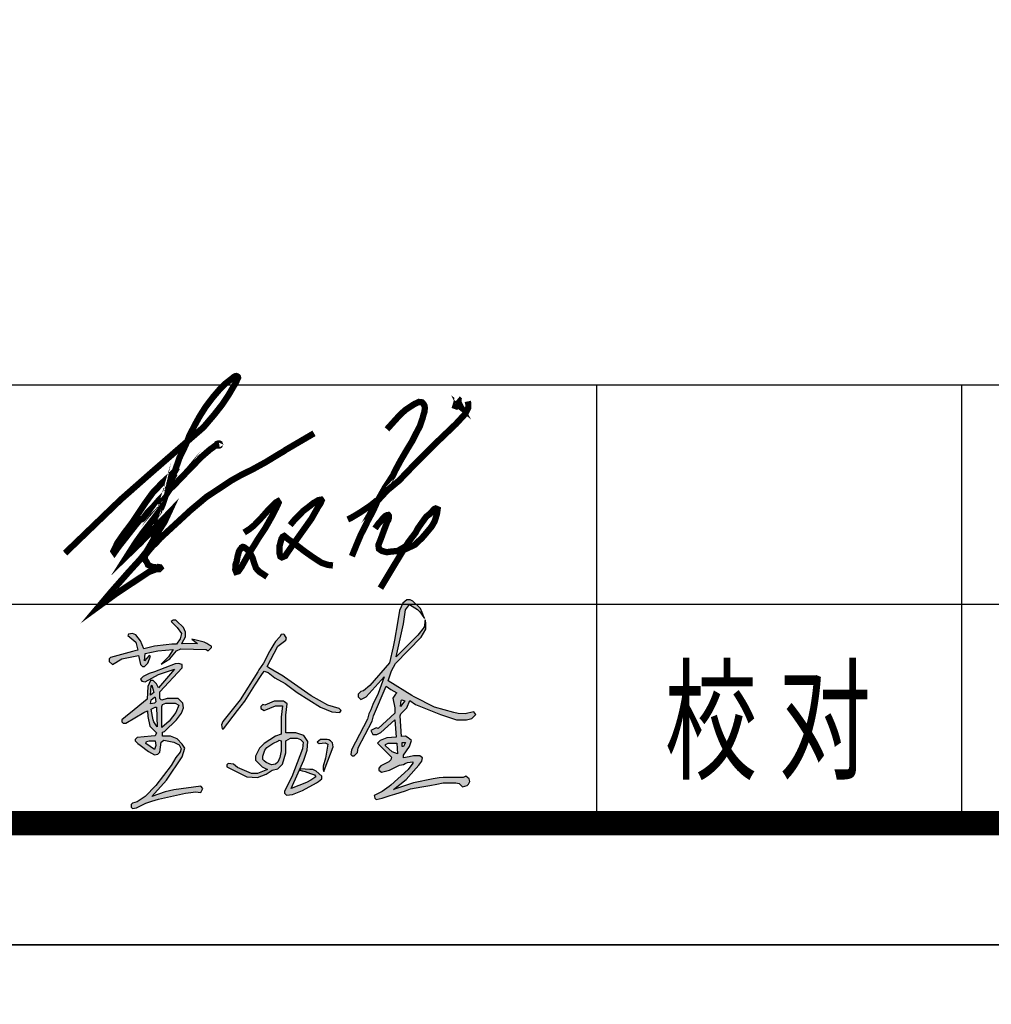
# Model space of a CAD drawing. Extents: x 0 to 347477, y 0 to 4693994.
# Drawn here: x 346531 to 346571, y 4693695 to 4693735 of the extents above; entities that cross this region are included whole.
import ezdxf

# ---------------------------------------------------------------- set-up
doc = ezdxf.new("R2010")
doc.units = 0
doc.header["$LTSCALE"] = 0.5
doc.layers.get('0').update_dxf_attribs({"linetype": 'CONTINUOUS'})
for name, color, linetype in [('00 签名', 3, 'CONTINUOUS'), ('00 表格', 140, 'CONTINUOUS'), ('PUB_TITLE', 4, 'CONTINUOUS')]:
    doc.layers.add(name, color=color, linetype=linetype)
doc.styles.add('仿宋', font='simfang.ttf', dxfattribs={"width": 0.7, "height": 3.6})

# ---------------------------------------------------------------- blocks, each defined once
blk = doc.blocks.new('图框A3')
at = {"layer": '00 表格', "linetype": 'Continuous', "const_width": 100}
blk.add_lwpolyline([(-39500, 500), (-500, 500), (-500, 29200), (-39500, 29200)], close=True, dxfattribs=at)
at = {"layer": 'PUB_TITLE'}
blk.add_lwpolyline([(-42000, 0), (0, 0), (0, 29700), (-42000, 29700)], close=True, dxfattribs=at)
blk = doc.blocks.new('A$C5A1E2E46')
for points, const_width in [([(9.01263536629267, 226.6093369056471), (237.899160186993, 446.7741840104572), (359.899160186993, 554.2741840104572), (577.8981448236154, 743.6107176453806), (621.564693202381, 794.7941151722334), (654.0361599746393, 836.0208200267516), (681.5800897452282, 877.2789793214761), (711.082118374412, 927.713456442114), (718.0014270368265, 942.5320150605403), (720.2866545516299, 947.4261135221459), (719.4841379720019, 950.5998975900002), (716.3539742130088, 953.3989622672088), (712.7295711982297, 954.3868651217781), (709.6630833420204, 953.8327800990082), (707.0700262385653, 952.5369959282689), (702.6619323092746, 950.3342143879272), (693.1323408830212, 942.4946735561825), (667.6465769681381, 922.7998460684903), (645.6715100455331, 900.93413994601), (617.0520146089839, 867.5327245448716), (587.3597329604672, 828.4759085602127), (562.1303648251342, 788.7213781722821), (544.4011832597898, 756.7104903119616), (529.6395098540233, 728.1695195692591), (519.5498539108085, 708.6616651839577), (512.6223704117583, 689.3389142244123), (501.6674768003868, 664.516344696749), (478.7863499048399, 617.0944423484616), (460.399160186993, 563.2741840104572), (406.899160186993, 514.2741840104572), (368.899160186993, 474.2741840104572), (338.399160186993, 432.2741840104572), (314.399160186993, 396.2741840104572), (282.399160186993, 348.7741840104572), (250.899160186993, 307.2741840104572), (224.899160186993, 269.7741840104572), (207.899160186993, 234.7741840104572), (212.0737577799009, 228.7023514225148), (228.2080718177604, 251.742822305765), (298.7265416207956, 341.5507620065473), (318.4266319844173, 365.7515234672464), (325.1881779703544, 365.9708533245139), (329.1599510881351, 369.047207953874), (348.899160186993, 394.7741840104572), (367.899160186993, 413.2741840104572), (391.399160186993, 440.7741840104572), (417.9784023138927, 468.5507665309124), (457.8868078711675, 506.4038456198759), (524.8500755029963, 576.1876423624344), (571.1356542307185, 623.2257253765129), (603.4182543131756, 651.1709503023885), (620.7532908293651, 663.9610521742143), (630.1584608826088, 670.5662856441922), (632.7134551528143, 673.5417445781641), (633.6780194985913, 675.2944910270162), (636.5717057484435, 676.2584972172044), (639.0269592079567, 677.1348704420961), (641.4822126749204, 677.2225073692389), (643.2359641763614, 677.1348704420961), (644.6389680999564, 676.4337750305422), (645.1650928679155, 675.2068540989421), (645.6912176433252, 673.6293815053068), (645.6912176433252, 672.5777383870445), (644.3759057122516, 669.6857118955813), (642.9729017886566, 668.9846125268377), (641.832967047696, 668.5464278948493), (639.2900215956615, 668.7217017472722), (637.0101453188108, 668.8093386744149), (634.4672066617059, 669.5104340859689), (633.239579928224, 670.036259603221), (636.3086433607386, 671.8766390183009), (639.6407759758877, 673.1035599461757), (642.7098394084023, 673.8046593186446)], 26), ([(1332.444686917122, 735.6391082624905), (1363.417292897706, 770.1375928060152), (1377.702450295095, 785.7077402113937), (1392.113681924646, 800.4790122616105), (1408.411181626027, 815.1780598615296), (1424.311185983126, 825.7719651521184), (1445.378691067104, 839.4116218253039), (1463.531198528712, 847.7543238741346), (1476.251199294929, 846.4300862099044), (1482.876198840444, 839.1467750850134), (1486.983702902799, 831.5986172198318), (1487.778700408642, 824.4477274850942), (1486.983702902799, 809.218986404594), (1482.876198840444, 796.7711460036226), (1478.636198585038, 780.4830139963888), (1467.891551007633, 748.6391414678656), (1455.834044766729, 726.1270892624743), (1435.689670515363, 686.4037559707649), (1417.033668038552, 655.8933020825498), (1388.179557104711, 606.6873572119512), (1366.72444443882, 566.8335384917445), (1356.639056620304, 545.3524435102008), (1324.538541105692, 496.5260382709093), (1293.248863917892, 441.109851624351), (1333.234380533104, 484.3952799583785), (1381.908777748351, 524.5814427961595), (1444.460222100024, 589.7489438490011), (1538.982295339112, 683.9819703181274), (1616.04607806087, 757.6336886868812), (1653.610014018719, 798.3486185972579), (1666.836751354043, 825.3156481967308), (1666.836751354043, 839.5923116239719), (1664.524615784292, 850.108643820975)], 26), ([(1609.77530550689, 818.7773301261477), (1613.107601222699, 828.3090969310142), (1617.090466153924, 841.8704939358868), (1636.710643866099, 826.014029037673), (1627.356020947103, 843.6977350204252), (1626.436770473723, 850.1288071242161), (1625.632422057097, 858.5121643780731), (1623.219383617048, 860.5792968175374), (1625.632422057097, 858.5121643780731), (1623.520549130742, 853.5872951052152), (1620.864441578393, 849.210080276709), (1618.381361474399, 846.8591644973494), (1617.090466153924, 841.8704939358868)], 26), ([(399.4279831107706, 403.7674083211459), (380.1577036055969, 377.6606477717869), (351.9860870066332, 340.9398650093935), (328.6904346767114, 311.2925532893278), (298.2499100911664, 268.3948478843085), (266.5105056363391, 218.5304660736583), (318.4247971373843, 268.6461191377603), (391.5767518031644, 344.7039968953468), (433.2458337071585, 388.1713621183299), (417.6125546369003, 354.5643942556344), (383.1013452011393, 300.6163676311262), (344.4273009347962, 234.183452070225), (318.7152938517975, 201.9207664080895), (269.7506785440492, 148.2675365298055), (199.2174484255956, 68.2998546413146), (150.547801417415, 10.51945445174351), (219.5702066916274, 60.63510751491413), (353.7804565402912, 149.3692969153635), (383.8671482849168, 160.5716168950312), (396.8457194614457, 161.1612143502571), (400.9752620506333, 165.5831814114936), (399.2054590556072, 168.2363640205003), (394.4859798598336, 169.1207582256757), (392.4212017703103, 166.4675756138749), (390.3564304757165, 165.5831814114936), (380.3275354850339, 168.5311647285707), (365.874122818117, 170.2999491780065), (349.9458754482912, 178.5542937587015), (345.2263962599682, 188.8722234941088), (336.6723359721946, 201.2537383860908), (337.3116502809571, 217.0277833775617), (346.1606788682984, 227.6405098629184), (351.7650629553245, 235.600053735543), (363.2687994289445, 248.571166082751), (370.6429865184473, 257.7099009077065), (379.7869834053563, 264.785054537002), (400.4347099635052, 288.0740926614963), (452.1510149139212, 335.6886766864918), (523.9284601184772, 401.8605976342224), (590.0429760935949, 457.3372464724816), (650.2737834277796, 496.9065975346602), (691.3276826265501, 524.3931657238863), (735.5728187459754, 549.1561955059879), (778.9330499666976, 570.3816484757699), (834.4687339785742, 600.8413516520523), (886.0880571800517, 632.3847343572415), (908.1697693589376, 645.1170899220742), (915.4487823668169, 650.6088720145635), (1032.399204269517, 718.9601347302087)], 26), ([(443.8110946166562, 485.8052365924232), (408.3937912258552, 431.7229278334416), (396.4124786156463, 434.0914963032119), (443.4774631431792, 489.7683550924994), (402.0739739435958, 432.6440380136482), (396.280811500852, 412.3796180109493), (409.3154337900924, 410.5374016086571), (416.6885539490031, 428.0384871126153), (424.5883221525, 452.1189338746481), (404.3122468116926, 412.3796180109493), (400.6256833347725, 416.4588208026253), (409.0521063777851, 432.3808619794436)], 15), ([(398.2240435049171, 406.4245973094366), (393.2528550834395, 400.8697766070254), (391.4410751499236, 392.6630953201093), (396.3528869274305, 409.2436721702106), (409.277509532636, 401.3756418679841)], 15), ([(420.0702409717487, 491.7111007855274), (465.4504121068167, 572.4146937294863), (470.5668090182589, 569.3021575934254), (424.296826471691, 489.7101869587786), (431.1928326013731, 488.8208914850838), (464.7830586481141, 551.0715944408439)], 15), ([(435.4330503168749, 489.6725920797326), (449.1691202047514, 507.3888346333988)], 15), ([(745.1193357604789, 311.3179777306505), (766.8063999983715, 325.0219130967744), (786.9543759870576, 341.3827327624895), (818.6234175461577, 374.582420122344), (848.5655506971525, 408.4227486164309), (874.9199845242547, 434.527898971457), (883.5948115858482, 439.2823249627836), (886.9072275690269, 434.0217008511536), (884.8540588069009, 429.2141303797252), (877.1586515504168, 412.2939641517587), (857.1288599568652, 373.787214780692), (831.7668733197497, 329.2525999774225), (801.7940031114267, 284.1655391813256), (790.3208473819541, 264.8681619395502), (764.8248762908624, 224.6619387329556), (741.9996170225786, 184.2004694123752), (733.716135640745, 169.4805185110308), (721.4029522213386, 152.0756974355318), (712.43885765702, 149.4591608108021), (708.8182214993285, 158.3909324710257), (709.243355144863, 177.8619830147363), (714.0005166131305, 191.5659183808602)], 26), ([(934.4027563346317, 341.7494319290854), (954.3498372001341, 366.1151777426712), (970.1533219156554, 381.1391185815446), (987.1730845136335, 399.2233127034269), (1013.672831260948, 419.3515383661725), (1029.861762517481, 432.2567171496339), (1050.244802513509, 444.0677131167613), (1061.519244545489, 446.2827784004621), (1063.831944161444, 442.7194085516967), (1059.302901477902, 431.5477630789392), (1049.088456110447, 416.0422863117419), (1032.401942112832, 386.6010219291784), (1022.380216614692, 368.6878615464084), (949.2465696273139, 266.1865191063844), (919.9701279712608, 224.2146558011882), (914.4472120789578, 215.2331412709318), (900.3379714501789, 209.1519058006816), (894.0736956013134, 212.7057680101134), (890.5595871595433, 226.2960042045452), (890.9879123134306, 257.2939642290585), (898.5202586142113, 285.1514017875306), (903.1038777393987, 293.2444636994042), (910.1320878429106, 297.2146468847059), (924.9524422971299, 284.8460027738474), (958.8711871219566, 260.7195125804283), (994.9798804385355, 233.0351318228059), (1027.829114594846, 209.9775381642394), (1063.496004456072, 186.7116642822511), (1090.080969550996, 178.1604998917319), (1110.092153967707, 176.0552706192248)], 26), ([(1188.144390982692, 214.0494586103596), (1193.825050232117, 227.927532881964), (1208.500730951433, 263.7807988584973), (1224.500693191891, 301.5001697721891), (1244.917147752945, 341.7762182620354), (1253.687427518074, 359.9809487895109), (1272.874821451609, 395.2609006683342), (1287.042202201788, 426.1415192182176), (1293.248863917892, 441.109851624351), (1287.312060308759, 440.7053028489463), (1277.462354910676, 432.4794632312842), (1261.136136484449, 419.6687269336544), (1223.963919532602, 394.8970625228249), (1200.000811805134, 380.4411583016627), (1182.298330624704, 370.0846914392896), (1171.072369267349, 365.1222188048996)], 26), ([(1283.352900040452, 328.1189439375885), (1296.407005672459, 346.6681886189617), (1306.175386664574, 357.4072277224623), (1314.987235848908, 369.1724732243456), (1326.176466328208, 379.6452522152103), (1333.369547431474, 383.1065980480053), (1337.454503302579, 383.3728542015888), (1339.852197003667, 380.7990341582336), (1340.385015559499, 377.4264456550591), (1340.56262174726, 373.1663313624449), (1338.253734533791, 363.9360837279819), (1333.191941251163, 355.2383523597382), (1318.707091567223, 316.7614738154225), (1308.826220994, 289.543687638361), (1297.196960744564, 260.2190481466241), (1299.343899113243, 244.3050675378181), (1310.794248399441, 235.9010560628958), (1331.190173086827, 230.5367901357822), (1355.522159380023, 233.75534890173), (1374.899160186993, 234.7741840104572), (1409.399160186993, 254.7741840104572), (1420.923851718311, 272.3842420377769), (1449.728632507031, 310.112896965351), (1459.926591453259, 329.0666270763613), (1475.380354744499, 350.9983498998918), (1493.629341063206, 376.2103882846422), (1509.373567086761, 388.5481955646537), (1526.727998589282, 407.8595441994257), (1532.632080798154, 410.184056666214), (1540.504197207396, 406.786692598369), (1537.899160186993, 388.2741840104572), (1528.399160186993, 357.2741840104572), (1515.899160186993, 335.7741840104572), (1491.899160186993, 306.7741840104572), (1476.007888927059, 288.6154252902488), (1446.399160186993, 260.7741840104572), (1399.768933263724, 239.0354262101464), (1360.048110013013, 173.5219620014541), (1305.487197515671, 82.81207774905488)], 26), ([(713.7408605787205, 190.8179283407517), (715.0458209264325, 195.1035585389473), (715.452812452917, 199.2557696704753), (716.414068048005, 202.2133129038848), (716.8144955757307, 203.891249530483), (717.4099019813584, 209.4333817441948), (718.7565246421145, 215.6832997188903), (720.5964846733259, 220.8017796077766), (721.6207365217851, 225.4732855767943), (722.9864105927991, 231.4937066291459), (725.2625389668392, 236.7259283275343), (729.507640613243, 242.9045056388713), (732.7248038315447, 245.9579795352183), (734.4159246358322, 249.5124866724946), (739.2115227031754, 252.193627901841), (743.0337559703039, 251.6479082950391), (747.5444637957262, 249.204035254661), (752.2925801548408, 245.4789076582529), (757.0644407767104, 241.8012329083867), (761.5405248898314, 238.1941639729775), (766.2590318071889, 234.0753980618902), (772.2435277897166, 221.843415458221), (779.718957533245, 207.447819030378), (786.413599644904, 185.9590593785979), (794.0679739346378, 164.6897639022209), (807.9988208236173, 149.9060904164799), (839.3928040061146, 129.4428050345741)], 26)]:
    blk.add_lwpolyline(points, dxfattribs=dict(const_width=const_width))
blk = doc.blocks.new('A$C04E256C8')
h = blk.add_hatch(color=256)
h.dxf.hatch_style = 1
h.paths.add_polyline_path([(300.0000511577236, 842.999958111388), (288.0000511577236, 842.999958111388), (279.0000511577236, 836.999958111388), (306.0000511577236, 809.999958111388), (324.0000511577236, 782.999958111388), (318.0000511577236, 758.999958111388), (302.0144060735474, 735.5992074797905), (282.0000511577236, 734.999958111388), (256.2214999911957, 732.4193940363548), (204.0000511577236, 725.999958111388), (156.0000511577236, 713.999958111388), (141.0000511577237, 749.999958111388), (120.0000511577236, 776.999958111388), (105.0000511577236, 782.999958111388), (87.00005115772365, 779.999958111388), (84.00005115772365, 773.999958111388), (120.0000511577236, 743.999958111388), (129.0000511577237, 707.999958111388), (115.9215243126382, 705.5473633457659), (105.0000511577238, 701.999958111388), (6.000051157723703, 674.999958111388), (5.115772364661098e-05, 668.999958111388), (5.115772358976756e-05, 656.999958111388), (15.00005115772365, 644.999958111388), (57.00005115772365, 668.999958111388), (132.0000511577236, 683.999958111388), (141.0000511577236, 644.999958111388), (150.0000511577236, 635.999958111388), (159.0000511577236, 635.999958111388), (174.0000511577236, 650.999958111388), (186.0000511577236, 680.999958111388), (180.0000511577236, 683.999958111388), (159.0000511577236, 659.999958111388), (162.0000511577236, 692.999958111388), (219.0000511577236, 704.999958111388), (288.0000511577236, 710.999958111388), (267.0000511577236, 677.999958111388), (233.5210784720839, 645.149820204686), (273.0000511577236, 668.999958111388), (303.0000511577236, 704.999958111388), (321.0000511577236, 713.999958111388), (435.0000511577236, 710.999958111388), (444.0000511577236, 704.999958111388), (459.0000511577236, 719.999958111388), (459.0000511577236, 725.999958111388), (447.0000511577236, 731.999958111388), (438.0000511577238, 737.7260689797622), (426.0000511577236, 743.999958111388), (390.0000511577236, 752.9999581113881), (371.6939182602218, 757.2747027679507), (396.0000511577236, 737.999958111388), (326.4566789651872, 736.4029095233564), (327.0000511577236, 740.999958111388), (342.0000511577236, 767.999958111388), (342.0000511577236, 788.999958111388), (333.0000511577236, 809.999958111388)])
h.paths.add_polyline_path([(311.2718618556974, 648.1470670622584), (297.0000511577236, 647.999958111388), (204.0000511577237, 611.9999581113879), (180.0335114953924, 603.6734712992984), (153.0000511577236, 590.999958111388), (141.0000511577236, 578.999958111388), (147.0000511577236, 569.999958111388), (162.0000511577236, 566.999958111388), (222.0000511577236, 599.999958111388), (294.0000511577236, 623.999958111388), (222.0000511577236, 539.999958111388), (213.0000511577236, 557.999958111388), (198.0000511577236, 572.999958111388), (186.0000511577236, 572.999958111388), (174.0000511577236, 545.999958111388), (171.0000511577236, 488.999958111388), (95.66240612528006, 427.4253535768363), (90.00005115772328, 422.9999581113874), (57.00005115772365, 395.999958111388), (57.00005115772365, 386.999958111388), (63.00005115772365, 380.999958111388), (75.0000511577237, 380.999958111388), (156.0000511577239, 428.9999581113879), (172.8229407505714, 437.3259204764399), (174.0000511577236, 410.999958111388), (183.0000511577236, 368.999958111388), (213.0000511577236, 338.9999581113879), (206.7659495695843, 324.4389148772097), (189.0000511577227, 323.9999581113879), (126.0000511577237, 317.999958111388), (117.0000511577236, 308.999958111388), (117.0000511577236, 302.999958111388), (129.0000511577235, 290.9999581113884), (138.8213378941229, 283.774645456948), (177.0000511577231, 254.9999581113883), (204.0000511577237, 239.999958111388), (219.0000511577237, 242.999958111388), (228.0000511577236, 251.9999581113879), (234.0000511577236, 296.999958111388), (246.0000511577236, 305.999958111388), (291.0000511577239, 296.999958111388), (314.1682455441332, 284.999958111388), (323.8775647553266, 266.2839483987118), (318.0000511577236, 251.580221613207), (300.0000511577238, 227.9999581113879), (279.0000511577237, 191.9999581113877), (210.0000511577233, 101.9999581113876), (162.0000511577236, 53.99995811138797), (126.0000511577236, 29.99995811138797), (105.0000511577236, 23.99995811138797), (99.00005115772365, 17.99995811138797), (99.00005115772365, 5.999958111387969), (105.0000511577236, -4.188861203147098e-05), (123.0000511577236, 2.999958111387855), (165.0000511577231, 23.99995811138785), (192.0000511577232, 32.99995811138683), (207.1209871078043, 37.1000508080474), (222.0000511577233, 41.99995811138774), (342.0000511577233, 68.99995811138808), (366.0944387377263, 72.02330205490591), (387.0000511577236, 74.99995811138785), (411.0000511577236, 71.99995811138808), (420.0000511577236, 89.99995811138797), (411.0000511577236, 98.99995811138797), (291.0000511577244, 83.99995811138808), (270.3446629643411, 79.46107638420608), (252.0000511577245, 74.99995811138808), (192.0000511577235, 53.99995811138808), (258.0000511577235, 125.999958111388), (327.0000511577237, 230.9999581113882), (339.0000511577236, 269.9999581113879), (333.0000511577238, 278.9999581113875), (328.2480480436353, 287.999958111388), (306.0000511577235, 311.999958111388), (276.0000511577235, 323.999958111388), (240.0000511577236, 323.999958111388), (240.0000511577236, 341.999958111388), (249.0000511577236, 344.999958111388), (303.0000511577236, 395.9999581113879), (324.0000511577237, 425.999958111388), (333.0000511577236, 449.999958111388), (330.0000511577236, 470.9999581113879), (309.0000511577237, 491.999958111388), (261.0000511577235, 491.999958111388), (235.4562847794768, 484.5437244896349), (228.0000511577236, 491.999958111388), (228.0000511577236, 521.999958111388), (327.0000511577236, 629.999958111388), (327.0000511577236, 644.999958111388)])
h.paths.add_polyline_path([(192.0000511577236, 551.999958111388), (201.0000511577236, 518.999958111388), (186.0000511577236, 506.999958111388), (189.0000511577236, 548.999958111388)], flags=16)
h.paths.add_polyline_path([(295.7172129694954, 471.0033195847209), (312.0000511577236, 461.999958111388), (300.0000511577236, 428.999958111388), (270.0000511577236, 389.999958111388), (237.0000511577236, 362.999958111388), (237.0000511577236, 463.799958111388), (255.0000511577236, 470.999958111388), (291.0000511577236, 470.999958111388)], flags=16)
h.paths.add_polyline_path([(210.0000511577236, 476.999958111388), (204.0000511577237, 470.999958111388), (186.0000511577236, 467.999958111388), (189.0000511577236, 485.999958111388), (206.6923588500313, 500.1538042652342)], flags=16)
h.paths.add_polyline_path([(216.0000511577236, 365.9999581113879), (201.0000511577236, 386.999958111388), (198.0515226451099, 395.9758495947677), (194.3613046411773, 411.9516586595716), (189.0000511577236, 443.999958111388), (212.8983562424694, 455.9491106537608)], flags=16)
h.paths.add_polyline_path([(207.0000511577236, 302.999958111388), (210.0000511577236, 281.999958111388), (204.0000511577236, 263.999958111388), (165.0000511577236, 290.999958111388), (168.0000511577236, 299.9999581113879), (179.4740533291478, 303.1105370587321), (189.0000511577173, 302.999958111388), (201.0000511577236, 302.999958111388)], flags=16)
h.paths.add_polyline_path([(707.7117654532777, 636.0411596867707), (755.3510304263909, 725.8301808529432), (791.3510304263909, 752.8301808529432), (794.3510304263909, 761.830180852943), (785.3510304263909, 776.8301808529433), (782.3510304263908, 779.8301808529432), (770.3510304263908, 778.6887042031303), (764.3510304263907, 767.830180852943), (746.351030426391, 746.8301808529434), (738.104664951737, 734.8301808529432), (720.3963979678811, 704.830180852943), (719.3510304263909, 701.8301808529429), (691.7422478045921, 650.8301808529428), (671.3510304263909, 620.8301808529429), (666.2475226012177, 611.8301808529445), (587.3510304263912, 485.8301808529433), (509.351030426391, 389.830180852943), (503.3510304263909, 374.8301808529432), (506.3510304263909, 356.8301808529431), (512.3510304263909, 356.8301808529432), (575.3510304264075, 437.6860103723521), (608.3510304263912, 479.8301808529427), (630.8887784390713, 515.8301808529588), (653.3510304263905, 551.8301808529425), (681.1938849568253, 594.6980933549069), (695.3510304263909, 614.8301808529432), (713.3510304263909, 608.8301808529432), (743.3510304263912, 584.8301808529432), (788.3510304263909, 558.6933905497061), (842.3510304263908, 518.8301808529433), (947.3510304263907, 452.8301808529433), (998.3510304263909, 431.8301808529432), (1034.351030426391, 428.8301808529432), (1040.351030426391, 437.8301808529432), (1031.351030426391, 446.8301808529432), (980.351030426391, 461.8301808529432), (905.3510304263912, 503.830180852943), (785.3510304263909, 587.8301808529432), (779.3510304263909, 591.8420582212059), (716.3510304263903, 629.8301808529434)])
h.paths.add_polyline_path([(797.3510304263909, 467.8301808529432), (781.3510304263909, 479.8301808529432), (740.3510304263909, 479.8301808529432), (698.3510304263908, 461.8301808529432), (689.3510304263909, 464.8301808529431), (680.3510304263909, 455.8301808529431), (680.3510304263909, 446.8301808529432), (695.3510304263909, 437.8301808529432), (746.3510304263909, 458.8301808529432), (776.3510304263909, 458.8301808529432), (770.3510304263909, 407.8301808529433), (770.3510304263909, 332.8301808529432), (746.3510304263904, 323.8301808529431), (695.3510304263906, 290.830180852943), (674.351030426391, 269.8301808529433), (656.3510304263909, 233.8301808529433), (656.3510304263909, 215.8301808529433), (686.3510304263909, 185.8301808529432), (710.3510304263909, 173.8301808529432), (665.3510304263909, 155.8301808529432), (638.3510304263909, 155.8301808529432), (575.3510304263907, 182.8301808529433), (557.3510304263909, 197.8301808529432), (533.3510304263909, 200.8301808529432), (527.3510304263909, 194.8301808529432), (527.3510304263909, 185.8301808529432), (617.3510304263909, 140.8301808529432), (665.3510304263912, 137.830180852943), (704.3510304263912, 152.8301808529433), (731.3510304263914, 170.8301808529432), (755.3510304263909, 176.8301808529432), (776.3510304263909, 197.8301808529433), (791.3510304263909, 248.8301808529433), (791.3510304263909, 302.8301808529431), (812.3510304263909, 314.8301808529432), (842.3510304263909, 314.8301808529432), (857.3510304263909, 308.8301808529432), (869.3510304263909, 296.8301808529432), (866.3510304263909, 266.8301808529433), (818.3510304263913, 140.8301808529437), (785.3510304263909, 77.83018085294316), (785.3510304263909, 68.83018085294316), (794.3510304263909, 59.83018085294316), (821.3510304263909, 62.83018085294316), (843.5078127957642, 71.50983314002974), (866.3510304263908, 80.83018085294316), (929.351030426392, 114.5518670339516), (938.3510304263908, 120.3418559132622), (953.3510304263909, 131.8301808529433), (953.3510304263909, 143.8301808529432), (928.3287710152217, 167.3369775298779), (912.7889429736533, 174.8974364155364), (899.3510304263917, 174.8268305535966), (857.3510304263909, 176.8301808529432), (854.3510304263908, 170.8301808529432), (865.7882529355704, 168.6224244901821), (878.3510304263909, 164.8301808529433), (902.8194547476597, 155.8301808529435), (920.3510304263909, 149.8301808529432), (926.351030426391, 140.8301808529432), (903.5252831169062, 125.8301808529434), (884.3510304263914, 116.8301808529434), (815.3510304263909, 89.83018085294316), (872.3510304263906, 215.8301808529427), (887.3510304263908, 260.8301808529433), (890.3510304263908, 299.8301808529432), (872.3510304263909, 326.8301808529432), (836.3510304263909, 338.8301808529432), (791.3510304263909, 338.8301808529432), (791.3510304263909, 416.8301808529432)])
h.paths.add_polyline_path([(761.3510304263909, 305.8301808529432), (770.3510304263909, 302.8301808529431), (770.3510304263909, 257.8301808529433), (764.3510304263909, 227.830180852943), (755.3510304263909, 206.8301808529432), (746.3510304263908, 197.8301808529432), (728.3510304263909, 194.830180852943), (704.351030426391, 205.9072788160191), (689.3510304263909, 217.4454488775592), (689.3510304263909, 233.830180852943), (698.3510304263909, 260.8301808529432), (707.3510304263912, 272.8301808529432), (734.3510304263901, 290.0045480816112), (758.3510304263909, 302.8301808529431)], flags=16)
h.paths.add_polyline_path([(1004.351030426391, 275.8301808529429), (1001.351030426391, 293.8301808529431), (992.3510304263912, 302.830180852943), (983.8722419153783, 307.7754831680577), (977.3510304263909, 308.8301808529432), (947.3510304263909, 308.8301808529432), (932.3510304263909, 296.8301808529432), (941.3510304263909, 290.8301808529431), (968.351030426391, 293.8301808529431), (980.351030426391, 287.8301808529431), (969.7074206164689, 225.2733740365427), (959.4428367338261, 188.6361043484068), (959.5546824109623, 173.6959880163846), (962.3510304263908, 164.8301808529432), (968.0960271447566, 181.1640989175514)])
h.paths.add_polyline_path([(1265.351030426391, 615.9963291559907), (1274.770267668705, 632.7603406352812), (1283.351030426391, 648.9963291559906), (1397.351030426391, 765.9963291559907), (1418.351030426391, 801.9963291559905), (1419.305041227548, 831.0611066250929), (1415.351030426391, 843.9963291559912), (1411.004563943308, 811.829274615069), (1382.351030426391, 774.9963291559914), (1286.351030426391, 678.9963291559908), (1319.351030426391, 825.9963291559905), (1328.351030426391, 888.9963291559906), (1346.351030426391, 912.9963291559907), (1381.234599484887, 890.9938558599314), (1391.351030426391, 879.9963291559905), (1412.351030426391, 849.9963291559906), (1402.839944402512, 876.4241401211108), (1394.351030426391, 894.9963291559903), (1361.351030426391, 927.9963291559907), (1349.351030426391, 933.9963291559907), (1334.351030426391, 933.9963291559907), (1316.351030426391, 918.9963291559907), (1301.351030426391, 885.9963291559906), (1292.35103042639, 830.4963291559762), (1278.669643407979, 753.7648909745353), (1272.083731057187, 723.1952425014413), (1256.351030426391, 651.996329155991), (1168.680765355995, 550.2464078237032), (1139.351030426391, 525.9963291559907), (1127.351030426391, 522.9963291559907), (1115.351030426391, 510.9963291559907), (1115.351030426391, 498.9963291559907), (1127.351030426391, 486.9963291559907), (1151.351030426391, 498.9963291559908), (1232.351030426391, 588.9963291559907), (1205.35103042639, 513.9963291559894), (1181.351030426391, 465.9963291559899), (1172.351030426391, 441.9963291559906), (1163.351030426391, 423.996329155991), (1157.351030426391, 399.9963291559906), (1085.351030426391, 261.9963291559905), (1082.351030426391, 240.9963291559907), (1088.351030426391, 234.9963291559907), (1097.351030426391, 234.9963291559907), (1112.351030426391, 249.9963291559906), (1115.351030426391, 270.9963291559908), (1178.351030426391, 390.9963291559907), (1184.35103042639, 414.9963291559907), (1241.354662630765, 546.8740533154632), (1262.351030426391, 531.9963291559908), (1289.351030426391, 516.9963291559907), (1283.35103042639, 510.9963291559906), (1271.351030426391, 492.9963291559907), (1280.351030426391, 450.996329155991), (1280.351030426391, 426.9963291559906), (1205.351030426391, 357.9963291559907), (1196.351030426391, 360.9963291559906), (1172.351030426391, 348.9963291559908), (1181.351030426391, 330.9963291559907), (1199.351030426391, 330.9963291559907), (1217.351030426391, 339.9963291559905), (1280.351030426391, 396.9963291559908), (1286.351030426391, 318.9963291559906), (1244.351030426391, 315.9963291559907), (1214.35103042639, 303.9963291559904), (1202.351030426391, 291.9963291559907), (1265.351030426391, 228.9963291559906), (1262.351030426391, 216.9963291559907), (1253.351030426391, 207.9963291559906), (1217.351030426391, 189.9963291559905), (1208.351030426391, 180.9963291559908), (1208.351030426391, 171.9963291559906), (1220.351030426391, 162.9963291559907), (1256.35103042639, 171.9963291559907), (1289.415732409047, 187.8677612722147), (1301.351030426391, 192.9963291559907), (1318.783580925025, 197.3070925768844), (1326.552863049372, 200.616406136946), (1337.351030426391, 204.9963291559906), (1361.351030426391, 207.9963291559908), (1361.351030426391, 201.9963291559907), (1340.351030426391, 174.9963291559911), (1261.700293190953, 103.8615791721603), (1254.464044470875, 98.4117312309379), (1223.351030426392, 75.9963291559909), (1187.351030426391, 57.99632915599057), (1190.351030426391, 45.99632915599057), (1196.351030426391, 39.99632915599057), (1223.35103042639, 45.99632915599079), (1259.351030426391, 57.99632915599068), (1280.351030426389, 63.99632915598886), (1327.407129646569, 79.15515915102935), (1346.360600426098, 86.28319189800493), (1400.351030426392, 96.99632915599068), (1436.351030426395, 102.9963291559915), (1468.166034505756, 109.1254983436301), (1496.35103042639, 114.9963291559907), (1553.351030426391, 114.9963291559906), (1568.351030426391, 111.9963291559907), (1583.351030426391, 96.99632915599057), (1604.351030426391, 102.9963291559908), (1610.351030426391, 108.9963291559909), (1616.351030426391, 120.9963291559906), (1613.351030426391, 132.9963291559908), (1598.351030426391, 144.9963291559907), (1586.351030426391, 138.9963291559907), (1496.351030426391, 138.9963291559907), (1479.132253262855, 137.3708130489397), (1451.351030426388, 132.9963291559902), (1364.35103042639, 114.9963291559902), (1274.351030426391, 84.9963291559909), (1331.351030426392, 129.9963291559915), (1376.351030426396, 180.9963291559905), (1386.840670174086, 194.0670119869663), (1400.351030426391, 210.9963291559906), (1403.351030426391, 225.9963291559906), (1391.351030426391, 234.9963291559907), (1364.351030426391, 234.9963291559907), (1344.958743748315, 231.65294988126), (1319.351030426391, 225.9963291559908), (1319.351030426391, 237.9963291559907), (1346.351030426391, 276.9963291559905), (1355.351030426391, 303.9963291559906), (1340.351030426391, 315.9963291559908), (1327.952054193767, 323.0671438452264), (1310.432551922335, 321.5850651630607), (1304.351030426391, 414.9963291559908), (1307.351030426391, 423.9963291559908), (1334.351030426391, 450.9963291559906), (1347.863054865215, 482.9329644691387), (1373.351030426391, 465.9963291559906), (1484.351030426392, 420.9963291559905), (1538.351030426395, 402.9963291559895), (1556.313985142915, 397.2925368471697), (1568.351030426392, 396.9963291559907), (1601.351030426391, 396.9963291559907), (1625.351030426391, 402.9963291559907), (1643.351030426391, 420.9963291559906), (1634.351030426391, 432.9963291559907), (1607.351030426391, 426.99632915599), (1595.527125503693, 424.1311978625163), (1563.030068168708, 424.3476384512105), (1544.351030426391, 429.9963291559906), (1457.351030426391, 453.9963291559908), (1367.35103042639, 498.9963291559913), (1356.413992936549, 505.0416491348655), (1250.351030426391, 570.9963291559906)])
h.paths.add_polyline_path([(1324.467087655852, 481.5591481086085), (1306.021017935418, 456.2398510784333), (1309.461312485945, 487.2025020331803)], flags=16)
h.paths.add_polyline_path([(1289.351030426391, 291.9963291559907), (1292.351030426391, 243.9963291559907), (1268.351030426391, 252.9963291559906), (1238.351030426391, 279.9963291559907), (1238.351030426391, 285.9963291559907), (1250.351030426391, 291.9963291559907)], flags=16)
h.paths.add_polyline_path([(1313.351030426391, 294.9963291559907), (1328.351030426391, 294.9963291559907), (1319.351030426391, 276.9963291559907), (1313.351030426391, 276.9963291559907)], flags=16)
at = {"linetype": 'Continuous'}
for points in [[(1349.351030426391, 933.9963291559907), (1349.351030426391, 933.9963291559907), (1334.351030426391, 933.9963291559907), (1316.351030426391, 918.9963291559907), (1301.351030426391, 885.9963291559907), (1292.351030426391, 830.4963291559907), (1292.351030426391, 830.4963291559907), (1278.669643407979, 753.764890974533), (1272.083731057181, 723.1952425014097), (1256.351030426391, 651.9963291559907), (1168.680765355995, 550.2464078237026), (1139.351030426391, 525.9963291559907), (1127.351030426391, 522.9963291559907), (1115.351030426391, 510.9963291559907), (1115.351030426391, 498.9963291559907), (1127.351030426391, 486.9963291559907), (1151.351030426391, 498.9963291559907), (1232.351030426391, 588.9963291559907), (1205.351030426391, 513.9963291559907), (1181.351030426391, 465.9963291559907), (1181.351030426391, 465.9963291559907), (1172.351030426391, 441.9963291559907), (1172.351030426391, 441.9963291559907), (1163.351030426391, 423.9963291559907), (1157.351030426391, 399.9963291559907), (1085.351030426391, 261.9963291559907), (1082.351030426391, 240.9963291559907), (1088.351030426391, 234.9963291559907), (1097.351030426391, 234.9963291559907), (1112.351030426391, 249.9963291559907), (1115.351030426391, 270.9963291559907), (1178.351030426391, 390.9963291559907), (1184.351030426391, 414.9963291559907), (1241.354662630765, 546.8740533154632), (1262.351030426391, 531.9963291559907), (1289.351030426391, 516.9963291559907), (1289.351030426391, 516.9963291559907), (1283.351030426391, 510.9963291559907), (1271.351030426391, 492.9963291559907), (1280.351030426391, 450.9963291559907), (1280.351030426391, 426.9963291559907), (1205.351030426391, 357.9963291559907), (1196.351030426391, 360.9963291559907), (1172.351030426391, 348.9963291559907), (1181.351030426391, 330.9963291559907), (1199.351030426391, 330.9963291559907), (1217.351030426391, 339.9963291559907), (1280.351030426391, 396.9963291559907), (1286.351030426391, 318.9963291559907), (1244.351030426391, 315.9963291559907), (1214.351030426391, 303.9963291559907), (1202.351030426391, 291.9963291559907), (1265.351030426391, 228.9963291559907), (1262.351030426391, 216.9963291559907), (1253.351030426391, 207.9963291559907), (1217.351030426391, 189.9963291559907), (1208.351030426391, 180.9963291559907), (1208.351030426391, 171.9963291559907), (1220.351030426391, 162.9963291559907), (1256.351030426391, 171.9963291559907), (1289.415732409048, 187.8677612722167), (1301.351030426391, 192.9963291559907), (1318.783580925025, 197.3070925768843), (1318.783580925025, 197.3070925768843), (1326.552863049379, 200.6164061369491), (1337.351030426391, 204.9963291559907), (1361.351030426391, 207.9963291559907), (1361.351030426391, 201.9963291559907), (1340.351030426391, 174.9963291559907), (1261.700293190952, 103.8615791721604), (1254.464044470864, 98.41173123093176), (1223.351030426391, 75.99632915599068), (1187.351030426391, 57.99632915599068), (1190.351030426391, 45.99632915599068), (1196.351030426391, 39.99632915599068), (1223.351030426391, 45.99632915599068), (1223.351030426391, 45.99632915599068), (1259.351030426391, 57.99632915599068), (1259.351030426391, 57.99632915599068), (1280.351030426391, 63.99632915599068), (1327.40712964657, 79.15515915102878), (1342.483203116164, 84.8249779740363), (1350.686425787455, 87.14155070066772), (1400.351030426391, 96.99632915599068), (1400.351030426391, 96.99632915599068), (1436.351030426391, 102.9963291559907), (1468.166034505761, 109.1254983436302), (1496.351030426391, 114.9963291559907), (1553.351030426391, 114.9963291559907), (1568.351030426391, 111.9963291559907), (1583.351030426391, 96.99632915599068), (1604.351030426391, 102.9963291559907), (1610.351030426391, 108.9963291559907), (1610.351030426391, 108.9963291559907), (1616.351030426391, 120.9963291559907), (1613.351030426391, 132.9963291559907), (1598.351030426391, 144.9963291559907), (1586.351030426391, 138.9963291559907), (1496.351030426391, 138.9963291559907), (1479.132253262855, 137.3708130489395), (1451.351030426391, 132.9963291559907), (1364.351030426391, 114.9963291559907), (1274.351030426391, 84.99632915599068), (1331.351030426391, 129.9963291559907), (1376.351030426391, 180.9963291559907), (1386.840670174162, 194.0670119869974), (1400.351030426391, 210.9963291559907), (1403.351030426391, 225.9963291559907), (1391.351030426391, 234.9963291559907), (1364.351030426391, 234.9963291559907), (1344.958743748313, 231.6529498812597), (1319.351030426391, 225.9963291559907), (1319.351030426391, 237.9963291559907), (1346.351030426391, 276.9963291559907), (1355.351030426391, 303.9963291559907), (1340.351030426391, 315.9963291559907), (1327.952054193767, 323.0671438452264), (1310.432551922335, 321.5850651630608), (1304.351030426391, 414.9963291559907), (1307.351030426391, 423.9963291559907), (1334.351030426391, 450.9963291559907), (1347.863054865215, 482.9329644691388), (1373.351030426391, 465.9963291559907), (1484.351030426391, 420.9963291559907), (1538.351030426391, 402.9963291559907), (1556.313985142915, 397.2925368471697), (1568.351030426391, 396.9963291559907), (1601.351030426391, 396.9963291559907), (1625.351030426391, 402.9963291559907), (1643.351030426391, 420.9963291559907), (1634.351030426391, 432.9963291559907), (1607.351030426391, 426.9963291559907), (1595.527125503693, 424.1311978625163), (1563.030068168708, 424.3476384512105), (1544.351030426391, 429.9963291559907), (1457.351030426391, 453.9963291559907), (1367.351030426391, 498.9963291559907), (1356.413992936548, 505.041649134866), (1250.351030426391, 570.9963291559907), (1265.351030426391, 615.9963291559907), (1274.770267668704, 632.7603406352791), (1283.351030426391, 648.9963291559907), (1397.351030426391, 765.9963291559907), (1418.351030426391, 801.9963291559907), (1419.305041227548, 831.0611066250931), (1415.351030426391, 843.9963291559907), (1411.004563943308, 811.8292746150692), (1382.351030426391, 774.9963291559907), (1286.351030426391, 678.9963291559907), (1319.351030426391, 825.9963291559907), (1328.351030426391, 888.9963291559907), (1346.351030426391, 912.9963291559907), (1381.234599484887, 890.9938558599315), (1391.351030426391, 879.9963291559907), (1412.351030426391, 849.9963291559907), (1402.839944402513, 876.4241401211111), (1394.351030426391, 894.9963291559907), (1361.351030426391, 927.9963291559907), (1349.351030426391, 933.9963291559907)], [(303.0000511577236, 839.999958111388), (300.0000511577236, 842.999958111388), (288.0000511577236, 842.999958111388), (279.0000511577236, 836.999958111388), (306.0000511577236, 809.999958111388), (324.0000511577236, 782.999958111388), (318.0000511577236, 758.999958111388), (302.0144060735474, 735.5992074797905), (282.0000511577236, 734.999958111388), (256.2214999911957, 732.4193940363548), (204.0000511577236, 725.999958111388), (156.0000511577236, 713.999958111388), (141.0000511577236, 749.999958111388), (120.0000511577236, 776.999958111388), (105.0000511577236, 782.999958111388), (87.00005115772365, 779.999958111388), (84.00005115772365, 773.999958111388), (120.0000511577236, 743.999958111388), (129.0000511577236, 707.999958111388), (115.9215243126382, 705.5473633457659), (105.0000511577236, 701.999958111388), (6.000051157723647, 674.999958111388), (5.115772364661098e-05, 668.999958111388), (5.115772364661098e-05, 656.999958111388), (15.00005115772365, 644.999958111388), (57.00005115772365, 668.999958111388), (132.0000511577236, 683.999958111388), (141.0000511577236, 644.999958111388), (150.0000511577236, 635.999958111388), (159.0000511577236, 635.999958111388), (174.0000511577236, 650.999958111388), (186.0000511577236, 680.999958111388), (180.0000511577236, 683.999958111388), (159.0000511577236, 659.999958111388), (162.0000511577236, 692.999958111388), (219.0000511577236, 704.999958111388), (288.0000511577236, 710.999958111388), (267.0000511577236, 677.999958111388), (233.5210784720839, 645.149820204686), (273.0000511577236, 668.999958111388), (303.0000511577236, 704.999958111388), (321.0000511577236, 713.999958111388), (435.0000511577236, 710.999958111388), (444.0000511577236, 704.999958111388), (459.0000511577236, 719.999958111388), (459.0000511577236, 725.999958111388), (447.0000511577236, 731.999958111388), (438.0000511577236, 737.7260689797622), (426.0000511577236, 743.999958111388), (390.0000511577236, 752.999958111388), (371.6939182602218, 757.2747027679507), (396.0000511577236, 737.999958111388), (326.4566789651872, 736.4029095233564), (327.0000511577236, 740.999958111388), (342.0000511577236, 767.999958111388), (342.0000511577236, 788.999958111388), (333.0000511577236, 809.999958111388), (303.0000511577236, 839.999958111388)], [(785.3510304263909, 776.8301808529432), (782.3510304263909, 779.8301808529432), (770.3510304263909, 778.6887042031303), (764.3510304263909, 767.8301808529432), (746.3510304263909, 746.8301808529432), (738.1046649517375, 734.8301808529432), (720.3963979678811, 704.8301808529432), (719.3510304263909, 701.8301808529432), (691.7422478045919, 650.8301808529432), (671.3510304263909, 620.8301808529432), (666.2475226012175, 611.8301808529432), (587.3510304263909, 485.8301808529432), (509.3510304263909, 389.8301808529432), (503.3510304263909, 374.8301808529432), (506.3510304263909, 356.8301808529432), (512.3510304263909, 356.8301808529432), (575.3510304263909, 437.6860103723375), (608.3510304263909, 479.8301808529432), (630.8887784390827, 515.8301808529432), (653.3510304263909, 551.8301808529432), (681.1938849568251, 594.6980933549057), (695.3510304263909, 614.8301808529432), (713.3510304263909, 608.8301808529432), (743.3510304263909, 584.8301808529432), (788.3510304263909, 558.6933905497062), (842.3510304263909, 518.8301808529432), (947.3510304263909, 452.8301808529432), (998.3510304263909, 431.8301808529432), (1034.351030426391, 428.8301808529432), (1040.351030426391, 437.8301808529432), (1031.351030426391, 446.8301808529432), (980.3510304263909, 461.8301808529432), (905.3510304263909, 503.8301808529432), (785.3510304263909, 587.8301808529432), (779.3510304263909, 591.8420582212057), (716.3510304263909, 629.8301808529432), (707.7117654532776, 636.0411596867707), (755.3510304263909, 725.8301808529432), (791.3510304263909, 752.8301808529432), (794.3510304263909, 761.8301808529432), (785.3510304263909, 776.8301808529432)], [(189.0000511577236, 548.999958111388), (192.0000511577236, 551.999958111388), (201.0000511577236, 518.999958111388), (186.0000511577236, 506.999958111388), (189.0000511577236, 548.999958111388)], [(204.0000511577236, 497.999958111388), (207.0000511577236, 497.999958111388), (210.0000511577236, 476.999958111388), (204.0000511577236, 470.999958111388), (186.0000511577236, 467.999958111388), (189.0000511577236, 485.999958111388), (204.0000511577236, 497.999958111388)], [(1309.021017935418, 483.2398510784333), (1312.021017935418, 486.2398510784333), (1324.467087655852, 481.5591481086085), (1306.021017935418, 456.2398510784333), (1309.021017935418, 483.2398510784333)], [(207.0000511577236, 452.999958111388), (213.0000511577236, 452.999958111388), (216.0000511577236, 365.999958111388), (201.0000511577236, 386.999958111388), (198.0515226451098, 395.9758495947681), (194.3613046411774, 411.951658659571), (189.0000511577236, 443.999958111388), (207.0000511577236, 452.999958111388)], [(255.0000511577236, 470.999958111388), (291.0000511577236, 470.999958111388), (295.7172129694954, 471.0033195847209), (312.0000511577236, 461.999958111388), (300.0000511577236, 428.999958111388), (270.0000511577236, 389.999958111388), (237.0000511577236, 362.999958111388), (237.0000511577236, 455.999958111388), (240.0000511577236, 464.999958111388), (255.0000511577236, 470.999958111388)], [(785.3510304263909, 476.8301808529432), (782.3510304263909, 479.8301808529432), (740.3510304263909, 479.8301808529432), (698.3510304263909, 461.8301808529432), (689.3510304263909, 464.8301808529432), (680.3510304263909, 455.8301808529432), (680.3510304263909, 446.8301808529432), (695.3510304263909, 437.8301808529432), (746.3510304263909, 458.8301808529432), (776.3510304263909, 458.8301808529432), (770.3510304263909, 407.8301808529432), (770.3510304263909, 332.8301808529432), (746.3510304263909, 323.8301808529432), (695.3510304263909, 290.8301808529432), (674.3510304263909, 269.8301808529432), (656.3510304263909, 233.8301808529432), (656.3510304263909, 215.8301808529432), (686.3510304263909, 185.8301808529432), (710.3510304263909, 173.8301808529432), (665.3510304263909, 155.8301808529432), (638.3510304263909, 155.8301808529432), (575.3510304263909, 182.8301808529432), (557.3510304263909, 197.8301808529432), (533.3510304263909, 200.8301808529432), (527.3510304263909, 194.8301808529432), (527.3510304263909, 185.8301808529432), (617.3510304263909, 140.8301808529432), (665.3510304263909, 137.8301808529432), (704.3510304263909, 152.8301808529432), (731.3510304263909, 170.8301808529432), (755.3510304263909, 176.8301808529432), (776.3510304263909, 197.8301808529432), (791.3510304263909, 248.8301808529432), (791.3510304263909, 302.8301808529432), (812.3510304263909, 314.8301808529432), (842.3510304263909, 314.8301808529432), (857.3510304263909, 308.8301808529432), (869.3510304263909, 296.8301808529432), (866.3510304263909, 266.8301808529432), (818.3510304263909, 140.8301808529432), (785.3510304263909, 77.83018085294316), (785.3510304263909, 68.83018085294316), (794.3510304263909, 59.83018085294316), (821.3510304263909, 62.83018085294316), (843.5078127957531, 71.50983314002951), (866.3510304263909, 80.83018085294316), (929.3510304263909, 114.5518670339516), (938.3510304263909, 120.3418559132624), (953.3510304263909, 131.8301808529432), (953.3510304263909, 143.8301808529432), (928.3287710152217, 167.3369775298779), (912.7889429736533, 174.8974364155365), (899.3510304263909, 174.8268305535967), (857.3510304263909, 176.8301808529432), (854.3510304263909, 170.8301808529432), (865.7882529355702, 168.6224244901823), (878.3510304263909, 164.8301808529432), (902.8194547476596, 155.8301808529432), (920.3510304263909, 149.8301808529432), (926.3510304263909, 140.8301808529432), (903.5252831169055, 125.8301808529432), (884.3510304263909, 116.8301808529432), (815.3510304263909, 89.83018085294316), (872.3510304263909, 215.8301808529432), (887.3510304263909, 260.8301808529432), (890.3510304263909, 299.8301808529432), (872.3510304263909, 326.8301808529432), (836.3510304263909, 338.8301808529432), (791.3510304263909, 338.8301808529432), (791.3510304263909, 416.8301808529432), (797.3510304263909, 467.8301808529432), (785.3510304263909, 476.8301808529432)], [(983.8722419153783, 307.7754831680577), (977.3510304263909, 308.8301808529432), (947.3510304263909, 308.8301808529432), (932.3510304263909, 296.8301808529432), (941.3510304263909, 290.8301808529432), (968.3510304263909, 293.8301808529432), (980.3510304263909, 287.8301808529432), (969.7074206164689, 225.2733740365438), (959.442836733826, 188.6361043484067), (959.5546824109624, 173.6959880163849), (962.3510304263909, 164.8301808529432), (968.0960271447548, 181.1640989175503), (1004.351030426391, 275.8301808529432), (1001.351030426391, 293.8301808529432), (992.3510304263909, 302.8301808529432), (983.8722419153783, 307.7754831680577)], [(201.0000511577236, 302.999958111388), (207.0000511577236, 302.999958111388), (210.0000511577236, 281.999958111388), (204.0000511577236, 263.999958111388), (165.0000511577236, 290.999958111388), (168.0000511577236, 299.999958111388), (179.4740533291479, 303.110537058732), (189.0000511577236, 302.999958111388), (201.0000511577236, 302.999958111388)], [(758.3510304263909, 302.8301808529432), (761.3510304263909, 305.8301808529432), (770.3510304263909, 302.8301808529432), (770.3510304263909, 257.8301808529432), (764.3510304263909, 227.8301808529432), (755.3510304263909, 206.8301808529432), (746.3510304263909, 197.8301808529432), (728.3510304263909, 194.8301808529432), (704.3510304263909, 205.9072788160192), (695.3510304263909, 212.8301808529432), (689.3510304263909, 218.8301808529432), (689.3510304263909, 233.8301808529432), (698.3510304263909, 260.8301808529432), (707.3510304263909, 272.8301808529432), (734.3510304263909, 290.0045480816116), (758.3510304263909, 302.8301808529432)], [(1250.351030426391, 291.9963291559907), (1289.351030426391, 291.9963291559907), (1292.351030426391, 243.9963291559907), (1268.351030426391, 252.9963291559907), (1238.351030426391, 279.9963291559907), (1238.351030426391, 285.9963291559907), (1250.351030426391, 291.9963291559907)], [(1313.351030426391, 294.9963291559907), (1328.351030426391, 294.9963291559907), (1319.351030426391, 276.9963291559907), (1313.351030426391, 276.9963291559907), (1313.351030426391, 294.9963291559907)]]:
    blk.add_lwpolyline(points, dxfattribs=at)
blk.add_lwpolyline([(323.8775647553266, 266.2839483987118), (318.0000511577236, 251.580221613207), (300.0000511577236, 227.999958111388), (279.0000511577236, 191.999958111388), (210.0000511577236, 101.999958111388), (162.0000511577236, 53.99995811138797), (126.0000511577236, 29.99995811138797), (105.0000511577236, 23.99995811138797), (99.00005115772365, 17.99995811138797), (99.00005115772365, 5.999958111387969), (105.0000511577236, -4.188861203147098e-05), (123.0000511577236, 2.999958111387969), (165.0000511577236, 23.99995811138797), (192.0000511577236, 32.99995811138797), (207.1209871078026, 37.10005080804694), (222.0000511577236, 41.99995811138797), (342.0000511577236, 68.99995811138797), (366.094438737724, 72.0233020549058), (387.0000511577236, 74.99995811138797), (411.0000511577236, 71.99995811138797), (420.0000511577236, 89.99995811138797), (411.0000511577236, 98.99995811138797), (291.0000511577236, 83.99995811138797), (270.344662964344, 79.46107638420654), (252.0000511577236, 74.99995811138797), (192.0000511577236, 53.99995811138797), (258.0000511577236, 125.999958111388), (327.0000511577236, 230.999958111388), (339.0000511577236, 269.999958111388), (333.0000511577236, 278.999958111388), (328.2480480436352, 287.999958111388), (306.0000511577236, 311.999958111388), (276.0000511577236, 323.999958111388), (240.0000511577236, 323.999958111388), (240.0000511577236, 341.999958111388), (249.0000511577236, 344.999958111388), (303.0000511577236, 395.999958111388), (324.0000511577236, 425.999958111388), (333.0000511577236, 449.999958111388), (330.0000511577236, 470.999958111388), (309.0000511577236, 491.999958111388), (261.0000511577236, 491.999958111388), (236.1365554520744, 484.7422957177696), (234.0000511577236, 485.999958111388), (228.0000511577236, 491.999958111388), (228.0000511577236, 521.999958111388), (327.0000511577236, 629.999958111388), (327.0000511577236, 644.999958111388), (311.2718618556974, 648.1470670622584), (297.0000511577236, 647.999958111388), (204.0000511577236, 611.999958111388), (180.0335114953923, 603.6734712992984), (153.0000511577236, 590.999958111388), (141.0000511577236, 578.999958111388), (147.0000511577236, 569.999958111388), (162.0000511577236, 566.999958111388), (222.0000511577236, 599.999958111388), (294.0000511577236, 623.999958111388), (222.0000511577236, 539.999958111388), (213.0000511577236, 557.999958111388), (198.0000511577236, 572.999958111388), (186.0000511577236, 572.999958111388), (174.0000511577236, 545.999958111388), (171.0000511577236, 488.999958111388), (95.66240612528054, 427.4253535768366), (90.00005115772365, 422.999958111388), (57.00005115772365, 395.999958111388), (57.00005115772365, 386.999958111388), (63.00005115772365, 380.999958111388), (75.00005115772365, 380.999958111388), (156.0000511577236, 428.999958111388), (172.8229407505714, 437.3259204764399), (174.0000511577236, 410.999958111388), (183.0000511577236, 368.999958111388), (213.0000511577236, 338.999958111388), (206.7659495695843, 324.4389148772098), (189.0000511577236, 323.999958111388), (126.0000511577236, 317.999958111388), (117.0000511577236, 308.999958111388), (117.0000511577236, 302.999958111388), (129.0000511577236, 290.999958111388), (138.8213378941291, 283.7746454569424), (177.0000511577236, 254.999958111388), (204.0000511577236, 239.999958111388), (219.0000511577236, 242.999958111388), (228.0000511577236, 251.999958111388), (234.0000511577236, 296.999958111388), (246.0000511577236, 305.999958111388), (291.0000511577236, 296.999958111388), (314.1682455441332, 284.999958111388)], close=True, dxfattribs=at)
blk = doc.blocks.new('市政签')
at = {"layer": '00 表格', "linetype": 'Continuous'}
for p, q in [((-39000, 1799.998999999836), (0, 1799.998999999836)), ((-11999.98629992455, 0), (-11999.98629992455, 1799.998999999836)), ((-10499.98629992455, 0), (-10499.98629992455, 1799.998999999836)), ((-29500, 899.9989999998361), (0, 899.9989999998361)), ((-38999.96099998802, 0), (0, 0))]:
    blk.add_line(p, q, dxfattribs=at)
at = {"layer": '00 签名'}
blk.add_blockref('A$C5A1E2E46', (-14195.0971289594, 882.4223036754119), dxfattribs=at)
at = {"layer": '00 签名', "xscale": 0.918, "yscale": 0.918, "zscale": 0.918}
blk.add_blockref('A$C04E256C8', (-14005.53375715759, 59.94278694478271), dxfattribs=at)
at = {"layer": '00 表格', "linetype": 'Continuous', "style": '仿宋', "width": 0.7}
blk.add_text('校 对', height=400, dxfattribs=at).set_placement((-11722.04685202241, 221.1596513921395))

msp = doc.modelspace()

# ---------------------------------------------------------------- block references
at = {"xscale": 0.01, "yscale": 0.01, "zscale": 0.01}
for name, p in [('图框A3', (346680.0477303356, 4693697.003610632)), ('市政签', (346675.0477303356, 4693702.003610632)), ('图框A3', (346680.0477303356, 4693400.003610632))]:
    msp.add_blockref(name, p, dxfattribs=at)

doc.saveas('drawing.dxf')
